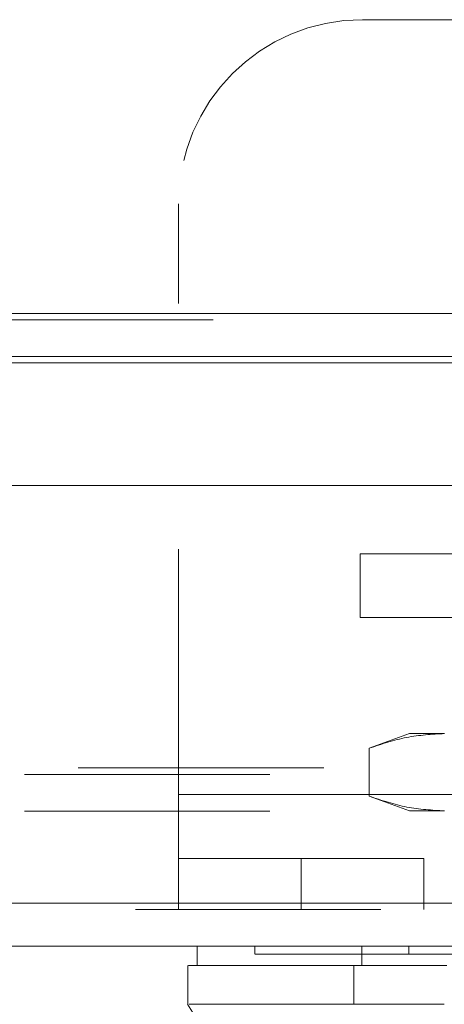
# Model space of a CAD drawing. Units: inches. Extents: x 0 to 23.4, y 0 to 16.5.
# Drawn here: x 6.8 to 7, y 12.5 to 12.9 of the extents above; entities that cross this region are included whole.
import ezdxf

# ---------------------------------------------------------------- set-up
doc = ezdxf.new("R2010")
doc.units = ezdxf.units.IN
doc.header["$MEASUREMENT"] = 0
doc.linetypes.add('HIDDEN', pattern=[0.075, 0.05, -0.025])

msp = doc.modelspace()

# ---------------------------------------------------------------- linework, layer by layer
at = {"color": 7, "linetype": 'HIDDEN', "lineweight": 0}
for p, q in [((6.91968, 12.93942), (7.16968, 12.93942)), ((6.84468, 12.62392), (6.84468, 12.86442)), ((7.45877, 12.81984), (4.00389, 12.81984)), ((7.45877, 12.81724), (4.00389, 12.81724)), ((4.00389, 12.7997), (7.45877, 12.7997)), ((6.91877, 12.69603), (6.91877, 12.72202)), ((6.91877, 12.72202), (6.95877, 12.72202)), ((6.95877, 12.69603), (6.91877, 12.69603)), ((6.93885, 12.64879), (6.92241, 12.6428)), ((6.95309, 12.64879), (6.93885, 12.64879)), ((6.92241, 12.6428), (6.92241, 12.62328)), ((3.98196, 12.63218), (7.4807, 12.63218)), ((4.00389, 12.63478), (7.45877, 12.63478)), ((6.84468, 12.62392), (7.24468, 12.62392)), ((6.84468, 12.62392), (6.84468, 12.57712)), ((6.99465, 12.62392), (6.84468, 12.62392)), ((6.92241, 12.62328), (6.93885, 12.61729)), ((3.98196, 12.61724), (7.4807, 12.61724)), ((6.95309, 12.61729), (6.93885, 12.61729)), ((6.84468, 12.59792), (7.24468, 12.59792)), ((6.89468, 12.59792), (6.89468, 12.57712)), ((6.94468, 12.57712), (6.94468, 12.59792)), ((3.93125, 12.57972), (7.52691, 12.57972)), ((7.52714, 12.57712), (3.93102, 12.57712)), ((6.87586, 12.56218), (6.87586, 12.55903)), ((6.93855, 12.56218), (6.93855, 12.55903)), ((6.93578, 12.53855), (6.95024, 12.53855))]:
    msp.add_line(p, q, dxfattribs=at)
at = {"color": 7, "linetype": 'Continuous', "lineweight": 15}
for p, q in [((4.00389, 12.81984), (7.45877, 12.81984)), ((7.45877, 12.8023), (4.00389, 12.8023)), ((3.93125, 12.74972), (7.52691, 12.74972)), ((7.52691, 12.57972), (3.93125, 12.57972)), ((7.52714, 12.56218), (3.93102, 12.56218)), ((6.85224, 12.56218), (6.85224, 12.5543)), ((6.91939, 12.56218), (6.91939, 12.5543)), ((6.84848, 12.5543), (6.84848, 12.53855)), ((6.91939, 12.5543), (6.9162, 12.5543)), ((6.9162, 12.5543), (6.9162, 12.53855))]:
    msp.add_line(p, q, dxfattribs=at)
at = {"color": 8, "linetype": 'Continuous', "lineweight": 15}
msp.add_line((4.00389, 12.7997), (6.97588, 12.7997), dxfattribs=at)
at = {"color": 7, "linetype": 'Continuous', "lineweight": 15, "flags": 128}
msp.add_lwpolyline([(6.84843, 12.53855), (6.8681, 12.50706), (6.88777, 12.47557)], dxfattribs=at)
at = {"color": 7, "linetype": 'HIDDEN', "lineweight": 0}
msp.add_arc((6.91968, 12.86442), 0.075, 90, 180, dxfattribs=at)
for points, knots in [([(6.92241, 12.6428), (6.92747, 12.6445), (6.93763, 12.64789), (6.94793, 12.64849), (6.95309, 12.64879)], [0, 0, 0, 0, 0.498113, 1, 1, 1, 1]), ([(6.95309, 12.61729), (6.94797, 12.61759), (6.93767, 12.61818), (6.92751, 12.62158), (6.92241, 12.62328)], [0, 0, 0, 0, 0.497781, 1, 1, 1, 1]), ([(6.87596, 12.55903), (6.87593, 12.55903), (6.8758, 12.55903), (6.87628, 12.55903), (6.87726, 12.55903), (6.87944, 12.55903), (6.88185, 12.55903), (6.88575, 12.55903), (6.88959, 12.55903), (6.89533, 12.55903), (6.9007, 12.55903), (6.90844, 12.55903), (6.91552, 12.55903), (6.92585, 12.55903), (6.93337, 12.55903), (6.93855, 12.55903)], [0, 0, 0, 0, 0.0202334, 0.0740391, 0.1816793, 0.2354851, 0.3431281, 0.3969347, 0.5045846, 0.5583921, 0.6660529, 0.7198624, 0.8275444, 0.8813574, 1, 1, 1, 1]), ([(6.93855, 12.55903), (6.93986, 12.55903), (6.94382, 12.55903), (6.95128, 12.55903), (6.95775, 12.55903), (6.96017, 12.55903)], [0, 0, 0, 0, 0.236407, 0.714482, 1, 1, 1, 1]), ([(6.9162, 12.5543), (6.91429, 12.5543), (6.90642, 12.5543), (6.8946, 12.5543), (6.88172, 12.5543), (6.87143, 12.5543), (6.86339, 12.5543), (6.85573, 12.5543), (6.85207, 12.5543), (6.85242, 12.5543), (6.85247, 12.5543)], [0, 0, 0, 0, 0.041392, 0.171155, 0.302187, 0.431875, 0.561546, 0.691206, 0.950918, 1, 1, 1, 1])]:
    msp.add_open_spline(points, degree=3, knots=knots, dxfattribs=at)
at = {"color": 7, "linetype": 'Continuous', "lineweight": 15}
for points, knots in [([(6.84886, 12.5543), (6.8488, 12.5543), (6.84845, 12.5543), (6.85098, 12.5543), (6.85498, 12.5543), (6.86023, 12.5543), (6.86791, 12.5543), (6.87716, 12.5543), (6.8879, 12.5543), (6.90058, 12.5543), (6.91098, 12.5543), (6.9162, 12.5543)], [0, 0, 0, 0, 0.032317, 0.195839, 0.277934, 0.407531, 0.537738, 0.651597, 0.766014, 0.88254, 1, 1, 1, 1]), ([(6.9162, 12.5543), (6.92119, 12.5543), (6.92869, 12.5543), (6.94201, 12.5543), (6.9493, 12.5543), (6.953, 12.5543)], [0, 0, 0, 0, 0.495304, 0.743837, 1, 1, 1, 1]), ([(6.95402, 12.5543), (6.94901, 12.5543), (6.9374, 12.5543), (6.92608, 12.5543), (6.92062, 12.5543), (6.91939, 12.5543)], [0, 0, 0, 0, 0.370858, 0.858131, 1, 1, 1, 1]), ([(6.9162, 12.53855), (6.90798, 12.53855), (6.89098, 12.53855), (6.87253, 12.53855), (6.85873, 12.53855), (6.85053, 12.53855), (6.84947, 12.53855), (6.84902, 12.53855)], [0, 0, 0, 0, 0.190124, 0.393532, 0.607855, 0.829919, 1, 1, 1, 1]), ([(6.953, 12.53855), (6.9459, 12.53855), (6.93524, 12.53855), (6.92342, 12.53857), (6.91863, 12.53856), (6.9162, 12.53855)], [0, 0, 0, 0, 0.49521, 0.743791, 1, 1, 1, 1])]:
    msp.add_open_spline(points, degree=3, knots=knots, dxfattribs=at)

doc.saveas('drawing.dxf')
